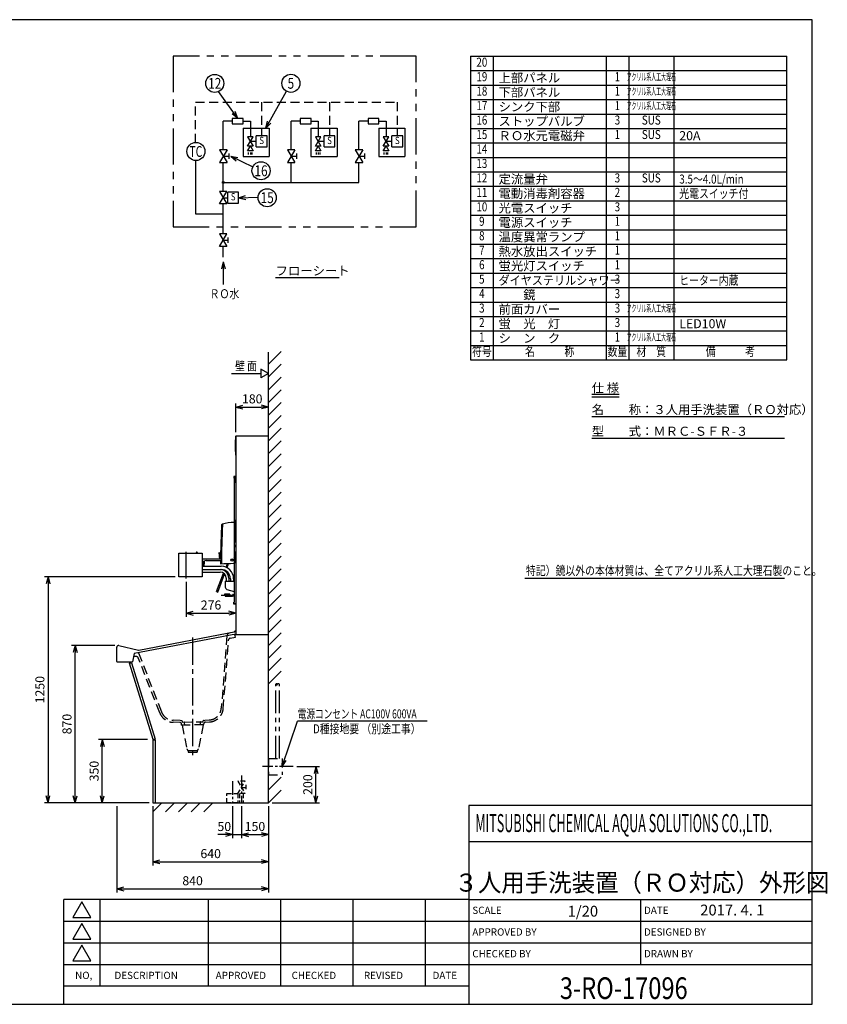
# Model space of a CAD drawing. Extents: x 0 to 7893, y 0 to 5446.
# Drawn here: x 3425 to 7893, y 0 to 5446 of the extents above; entities that cross this region are included whole.
import ezdxf
from ezdxf.enums import TextEntityAlignment as Align

# ---------------------------------------------------------------- set-up
doc = ezdxf.new("R2010")
doc.units = 0
doc.header["$LTSCALE"] = 200
doc.header["$MEASUREMENT"] = 0
for name, pattern in [('CENTER', [2, 1.25, -0.25, 0.25, -0.25]), ('CENTER2', [1.125, 0.75, -0.125, 0.125, -0.125]), ('HIDDEN', [0.375, 0.25, -0.125]), ('HIDDEN2', [0.1875, 0.125, -0.0625]), ('PHANTOM', [2.5, 1.25, -0.25, 0.25, -0.25, 0.25, -0.25]), ('PHANTOM2', [1.25, 0.625, -0.125, 0.125, -0.125, 0.125, -0.125])]:
    doc.linetypes.add(name, pattern=pattern)
doc.layers.get('0').update_dxf_attribs({"linetype": 'CONTINUOUS'})
doc.layers.get('Defpoints').update_dxf_attribs({"linetype": 'CONTINUOUS'})
doc.layers.add('壁', color=7, linetype='CONTINUOUS')
doc.styles.get("Standard").update_dxf_attribs({"font": 'simplex.shx', "width": 0.8, "bigfont": 'extfont.shx'})
doc.dimstyles.new('YA', dxfattribs={"dimscale": 20, "dimtxt": 2.5, "dimasz": 2, "dimexe": 1, "dimexo": 1, "dimgap": 1, "dimtad": 1, "dimlfac": 1, "dimdsep": 46, "dimtxsty": 'STANDARD', "dimblk1": 'YA', "dimblk2": 'YA', "dimsah": 1, "dimcen": -1, "dimclrd": 2, "dimclre": 2, "dimclrt": 2, "dimadec": 0, "dimazin": 2, "dimtfac": 0.5, "dimtix": 1, "dimtmove": 2, "dimatfit": 3, "dimldrblk": 'YA', "dimfxl": 1, "dimtvp": 0.833333, "dimtolj": 1, "dimarcsym": 0})

# ---------------------------------------------------------------- blocks, each defined once
blk = doc.blocks.new('YA')
at = {"color": 2}
for q in [(-1, 0), (-0.97, 0.26), (-0.97, -0.26)]:
    blk.add_line((0, 0), q, dxfattribs=at)
blk = doc.blocks.new('*D249')
at = {"color": 2, "linetype": 'Continuous', "lineweight": -2}
for p, q in [((4345.5, 2336.1), (4345.5, 2143.8)), ((4385.5, 2163.8), (4581.5, 2163.8))]:
    blk.add_line(p, q, dxfattribs=at)
at = {"layer": 'Defpoints', "color": 0, "linetype": 'Continuous'}
for p in [(4345.5, 2356.1), (4621.5, 2163.8), (4621.5, 2163.8)]:
    blk.add_point(p, dxfattribs=at)
at = {"color": 2, "linetype": 'Continuous', "lineweight": -2, "xscale": 40, "yscale": 40, "zscale": 40, "rotation": 180}
blk.add_blockref('YA', (4345.5, 2163.8), dxfattribs=at)
at = {"color": 2, "linetype": 'Continuous', "lineweight": -2, "xscale": 40, "yscale": 40, "zscale": 40}
blk.add_blockref('YA', (4621.5, 2163.8), dxfattribs=at)
at = {"color": 2, "linetype": 'Continuous', "insert": (4483.5, 2208.8), "char_height": 50, "attachment_point": 5}
blk.add_mtext('\\A1;276', dxfattribs=at)
blk = doc.blocks.new('A$C51744CE7')
at = {"color": 4, "linetype": 'Continuous'}
for p, q in [((5.5, 11), (3, 8.5)), ((3, 2.5), (3, 8.5)), ((3, 2.5), (5.5, 0)), ((5.5, 0), (5.5, 11)), ((5.5, 11), (6, 11)), ((5.5, 0), (6, 0)), ((6, 11), (6, 0))]:
    blk.add_line(p, q, dxfattribs=at)
blk.add_arc((3, 5.5), 3, 90, 270, dxfattribs=at)
blk = doc.blocks.new('*D213')
at = {"color": 2, "linetype": 'Continuous', "lineweight": -2}
for p, q in [((3951.5, 1985.2), (3711.5, 1985.2)), ((3731.5, 1155.3), (3731.5, 1945.2)), ((4141.5, 1115.3), (3711.5, 1115.3))]:
    blk.add_line(p, q, dxfattribs=at)
at = {"layer": 'Defpoints', "color": 0, "linetype": 'Continuous'}
for p in [(3731.5, 1985.2), (3971.5, 1985.2), (4161.5, 1115.3)]:
    blk.add_point(p, dxfattribs=at)
at = {"color": 2, "linetype": 'Continuous', "lineweight": -2, "xscale": 40, "yscale": 40, "zscale": 40}
for p, rotation in [((3731.5, 1985.2), 90), ((3731.5, 1115.3), 270)]:
    blk.add_blockref('YA', p, dxfattribs=dict(at, rotation=rotation))
at = {"color": 2, "linetype": 'Continuous', "insert": (3686.5, 1550.2), "char_height": 50, "attachment_point": 5, "rotation": 90}
blk.add_mtext('\\A1;870', dxfattribs=at)
blk = doc.blocks.new('*D214')
at = {"color": 2, "linetype": 'Continuous', "lineweight": -2}
for p, q in [((4284.5, 2365.3), (3561.5, 2365.3)), ((3581.5, 2325.3), (3581.5, 1155.3)), ((4141.5, 1115.3), (3561.5, 1115.3))]:
    blk.add_line(p, q, dxfattribs=at)
at = {"layer": 'Defpoints', "color": 0, "linetype": 'Continuous'}
for p in [(4304.5, 2365.3), (3581.5, 1115.3), (4161.5, 1115.3)]:
    blk.add_point(p, dxfattribs=at)
at = {"color": 2, "linetype": 'Continuous', "lineweight": -2, "xscale": 40, "yscale": 40, "zscale": 40}
for p, rotation in [((3581.5, 2365.3), 90), ((3581.5, 1115.3), 270)]:
    blk.add_blockref('YA', p, dxfattribs=dict(at, rotation=rotation))
at = {"color": 2, "linetype": 'Continuous', "insert": (3536.5, 1740.3), "char_height": 50, "attachment_point": 5, "rotation": 90}
blk.add_mtext('\\A1;1250', dxfattribs=at)
blk = doc.blocks.new('*D215')
at = {"color": 2, "linetype": 'Continuous', "lineweight": -2}
for p, q in [((4131.5, 1465.3), (3861.5, 1465.3)), ((3881.5, 1155.3), (3881.5, 1425.3)), ((4141.5, 1115.3), (3861.5, 1115.3))]:
    blk.add_line(p, q, dxfattribs=at)
at = {"layer": 'Defpoints', "color": 0, "linetype": 'Continuous'}
for p in [(3881.5, 1465.3), (4151.5, 1465.3), (4161.5, 1115.3)]:
    blk.add_point(p, dxfattribs=at)
at = {"color": 2, "linetype": 'Continuous', "lineweight": -2, "xscale": 40, "yscale": 40, "zscale": 40}
for p, rotation in [((3881.5, 1465.3), 90), ((3881.5, 1115.3), 270)]:
    blk.add_blockref('YA', p, dxfattribs=dict(at, rotation=rotation))
at = {"color": 2, "linetype": 'Continuous', "insert": (3836.5, 1290.3), "char_height": 50, "attachment_point": 5, "rotation": 90}
blk.add_mtext('\\A1;350', dxfattribs=at)
blk = doc.blocks.new('*D216')
at = {"color": 2, "linetype": 'Continuous', "lineweight": -2}
for p, q in [((4958.2, 1315.3), (5083.9, 1315.3)), ((5063.9, 1155.3), (5063.9, 1275.3)), ((4821.5, 1115.3), (5083.9, 1115.3))]:
    blk.add_line(p, q, dxfattribs=at)
at = {"layer": 'Defpoints', "color": 0, "linetype": 'Continuous'}
for p in [(4938.2, 1315.3), (5063.9, 1315.3), (4801.5, 1115.3)]:
    blk.add_point(p, dxfattribs=at)
at = {"color": 2, "linetype": 'Continuous', "lineweight": -2, "xscale": 40, "yscale": 40, "zscale": 40}
for p, rotation in [((5063.9, 1315.3), 90), ((5063.9, 1115.3), 270)]:
    blk.add_blockref('YA', p, dxfattribs=dict(at, rotation=rotation))
at = {"color": 2, "linetype": 'Continuous', "insert": (5018.9, 1215.3), "char_height": 50, "attachment_point": 5, "rotation": 90}
blk.add_mtext('\\A1;200', dxfattribs=at)
blk = doc.blocks.new('*D217')
at = {"color": 2, "linetype": 'Continuous', "lineweight": -2}
for p, q in [((4621.5, 3165.3), (4621.5, 3324)), ((4661.5, 3304), (4761.5, 3304))]:
    blk.add_line(p, q, dxfattribs=at)
at = {"layer": 'Defpoints', "color": 0, "linetype": 'Continuous'}
for p in [(4801.5, 3304), (4801.5, 3304), (4621.5, 3145.3)]:
    blk.add_point(p, dxfattribs=at)
at = {"color": 2, "linetype": 'Continuous', "lineweight": -2, "xscale": 40, "yscale": 40, "zscale": 40, "rotation": 180}
blk.add_blockref('YA', (4621.5, 3304), dxfattribs=at)
at = {"color": 2, "linetype": 'Continuous', "lineweight": -2, "xscale": 40, "yscale": 40, "zscale": 40}
blk.add_blockref('YA', (4801.5, 3304), dxfattribs=at)
at = {"color": 2, "linetype": 'Continuous', "insert": (4711.5, 3349), "char_height": 50, "attachment_point": 5}
blk.add_mtext('\\A1;180', dxfattribs=at)
blk = doc.blocks.new('*D218')
at = {"color": 2, "linetype": 'Continuous', "lineweight": -2}
for p, q in [((3961.5, 1095.3), (3961.5, 618.5)), ((4801.5, 1095.3), (4801.5, 618.5)), ((4001.5, 638.5), (4761.5, 638.5))]:
    blk.add_line(p, q, dxfattribs=at)
at = {"layer": 'Defpoints', "color": 0, "linetype": 'Continuous'}
for p in [(3961.5, 1115.3), (4801.5, 1115.3), (4801.5, 638.5)]:
    blk.add_point(p, dxfattribs=at)
at = {"color": 2, "linetype": 'Continuous', "lineweight": -2, "xscale": 40, "yscale": 40, "zscale": 40, "rotation": 180}
blk.add_blockref('YA', (3961.5, 638.5), dxfattribs=at)
at = {"color": 2, "linetype": 'Continuous', "lineweight": -2, "xscale": 40, "yscale": 40, "zscale": 40}
blk.add_blockref('YA', (4801.5, 638.5), dxfattribs=at)
at = {"color": 2, "linetype": 'Continuous', "insert": (4381.5, 683.5), "char_height": 50, "attachment_point": 5}
blk.add_mtext('\\A1;840', dxfattribs=at)
blk = doc.blocks.new('*D219')
at = {"color": 2, "linetype": 'Continuous', "lineweight": -2}
for p, q in [((4161.5, 1095.3), (4161.5, 768.5)), ((4801.5, 1095.3), (4801.5, 768.5)), ((4201.5, 788.5), (4761.5, 788.5))]:
    blk.add_line(p, q, dxfattribs=at)
at = {"layer": 'Defpoints', "color": 0, "linetype": 'Continuous'}
for p in [(4161.5, 1115.3), (4801.5, 1115.3), (4801.5, 788.5)]:
    blk.add_point(p, dxfattribs=at)
at = {"color": 2, "linetype": 'Continuous', "lineweight": -2, "xscale": 40, "yscale": 40, "zscale": 40, "rotation": 180}
blk.add_blockref('YA', (4161.5, 788.5), dxfattribs=at)
at = {"color": 2, "linetype": 'Continuous', "lineweight": -2, "xscale": 40, "yscale": 40, "zscale": 40}
blk.add_blockref('YA', (4801.5, 788.5), dxfattribs=at)
at = {"color": 2, "linetype": 'Continuous', "insert": (4481.5, 833.5), "char_height": 50, "attachment_point": 5}
blk.add_mtext('\\A1;640', dxfattribs=at)
blk = doc.blocks.new('*D220')
at = {"color": 2, "linetype": 'Continuous', "lineweight": -2}
for p, q in [((4601.5, 1095.3), (4601.5, 918.5)), ((4651.5, 1095.3), (4651.5, 918.5)), ((4561.5, 938.5), (4521.5, 938.5)), ((4601.5, 938.5), (4651.5, 938.5)), ((4691.5, 938.5), (4731.5, 938.5))]:
    blk.add_line(p, q, dxfattribs=at)
at = {"layer": 'Defpoints', "color": 0, "linetype": 'Continuous'}
for p in [(4601.5, 1115.3), (4651.5, 1115.3), (4651.5, 938.5)]:
    blk.add_point(p, dxfattribs=at)
at = {"color": 2, "linetype": 'Continuous', "lineweight": -2, "xscale": 40, "yscale": 40, "zscale": 40}
blk.add_blockref('YA', (4601.5, 938.5), dxfattribs=at)
at = {"color": 2, "linetype": 'Continuous', "lineweight": -2, "xscale": 40, "yscale": 40, "zscale": 40, "rotation": 180}
blk.add_blockref('YA', (4651.5, 938.5), dxfattribs=at)
at = {"color": 2, "linetype": 'Continuous', "insert": (4556.9, 983.5), "char_height": 50, "attachment_point": 5}
blk.add_mtext('\\A1;50', dxfattribs=at)
blk = doc.blocks.new('*D221')
at = {"color": 2, "linetype": 'Continuous', "lineweight": -2}
for p, q in [((4801.5, 1095.3), (4801.5, 918.5)), ((4691.5, 938.5), (4761.5, 938.5))]:
    blk.add_line(p, q, dxfattribs=at)
at = {"layer": 'Defpoints', "color": 0, "linetype": 'Continuous'}
for p in [(4651.5, 1115.3), (4801.5, 1115.3), (4801.5, 938.5)]:
    blk.add_point(p, dxfattribs=at)
at = {"color": 2, "linetype": 'Continuous', "lineweight": -2, "xscale": 40, "yscale": 40, "zscale": 40, "rotation": 180}
blk.add_blockref('YA', (4651.5, 938.5), dxfattribs=at)
at = {"color": 2, "linetype": 'Continuous', "lineweight": -2, "xscale": 40, "yscale": 40, "zscale": 40}
blk.add_blockref('YA', (4801.5, 938.5), dxfattribs=at)
at = {"color": 2, "linetype": 'Continuous', "insert": (4726.5, 983.5), "char_height": 50, "attachment_point": 5}
blk.add_mtext('\\A1;150', dxfattribs=at)
blk = doc.blocks.new('A$C1AEA2420')
at = {"color": 3, "linetype": 'PHANTOM2'}
for p, q in [((73.5, 90), (73.5, 500)), ((93.5, 90), (93.5, 500))]:
    blk.add_line(p, q, dxfattribs=at)
at = {"color": 3, "linetype": 'HIDDEN'}
for p, q in [((33.5, 90), (108.5, 90)), ((33.5, 90), (33.5, 0)), ((108.5, 90), (108.5, 0)), ((33.5, 0), (108.5, 0))]:
    blk.add_line(p, q, dxfattribs=at)
at = {"color": 4, "linetype": 'CENTER2', "ltscale": 0.5}
blk.add_line((170.1, 45), (0, 45), dxfattribs=at)
at = {"color": 1, "linetype": 'Continuous'}
for centre, start, end in [((78.5, 497.5), 26.9259, 153.0741), ((78.5, 502.5), 206.9259, 333.0741), ((88.5, 497.5), 26.9259, 153.0741)]:
    blk.add_arc(centre, 5.61, start, end, dxfattribs=at)
blk = doc.blocks.new('A$C5756186B')
at = {"color": 4, "linetype": 'CENTER2', "ltscale": 0.5}
blk.add_line((30, 119.3), (30, 0), dxfattribs=at)
at = {"color": 3, "linetype": 'HIDDEN2'}
blk.add_lwpolyline([(0, 0), (0, 50), (60, 50), (60, 0)], close=True, dxfattribs=at)
blk = doc.blocks.new('A$C4E7F6CC5')
at = {"color": 3, "linetype": 'HIDDEN2'}
for p, q in [((0, 50), (40, 119.3)), ((0, 119.3), (40, 50)), ((40, 119.3), (0, 119.3)), ((20, 84.6), (45, 84.6)), ((45, 99.6), (45, 69.6)), ((40, 50), (0, 50)), ((10, 50), (10, 0)), ((30, 50), (30, 0))]:
    blk.add_line(p, q, dxfattribs=at)
at = {"color": 4, "linetype": 'CENTER2', "ltscale": 0.5}
blk.add_line((20, 150.3), (20, 0), dxfattribs=at)
blk = doc.blocks.new('A$C615207BD')
at = {"color": 3, "linetype": 'Continuous'}
for p, q in [((2.3, 104), (4.3, 104)), ((2.3, 104), (2.3, 0)), ((4.3, 104), (4.3, 0)), ((2.3, 0), (4.3, 0))]:
    blk.add_line(p, q, dxfattribs=at)
blk.add_arc((600, 52), 600, 175.0281, 184.9719, dxfattribs=at)
blk = doc.blocks.new('A$C18BE3A8D')
at = {"color": 3, "linetype": 'Continuous'}
for p, q in [((-180, 2030), (0, 2030)), ((-180, 2030), (-180, 930)), ((0, 931), (0, 2030)), ((-180, 931.7), (-743.1, 825.2)), ((-180, 944.2), (-717.8, 842.5)), ((-189.1, 930), (0, 930)), ((-180, 950.9), (-187, 949.5)), ((0, 0), (0, 931)), ((-840, 781.5), (-840, 860)), ((-827.7, 869.7), (-720, 843.8)), ((-743.1, 825.2), (-752.5, 778.5)), ((-837, 778.5), (-752.5, 778.5)), ((-771.2, 774.5), (-758.3, 774.5)), ((-771.2, 774.5), (-640.6, 352)), ((-758.3, 774.5), (-627.7, 352)), ((-640.6, 352), (-627.7, 352)), ((-640, 348), (-640, 0)), ((-640, 348), (-627.7, 348)), ((-627.7, 348), (-627.7, 0)), ((-640, 0), (0, 0))]:
    blk.add_line(p, q, dxfattribs=at)
at = {"color": 4, "linetype": 'HIDDEN'}
for p, q in [((-183.5, 915.2), (-186.3, 930)), ((-230.4, 922.6), (-261.2, 522.4)), ((-250.2, 521.5), (-221.1, 900.6)), ((-212.9, 909.6), (-183.5, 915.2)), ((-719.5, 829.3), (-591.1, 500.2)), ((-730.3, 808), (-746.6, 807.8)), ((-601.6, 497), (-720.8, 801.6)), ((-490.6, 443.8), (-527.7, 444.7)), ((-488, 454.8), (-527.4, 455.7)), ((-479.6, 453.2), (-488, 454.8)), ((-478, 452.9), (-478.9, 453.1)), ((-478, 452.9), (-478, 451.9)), ((-478, 451.3), (-478, 448.9)), ((-474.9, 446), (-364.9, 447.3)), ((-463.7, 429.1), (-463.9, 444.1)), ((-375.7, 430.2), (-375.9, 445.2)), ((-362, 450.4), (-362, 452.7)), ((-360.4, 454.7), (-352.1, 456.5)), ((-352.1, 456.5), (-327.7, 457.7)), ((-349.3, 445.6), (-327.1, 446.7)), ((-480.7, 428.9), (-480.8, 434)), ((-358.7, 430.4), (-480.7, 428.9)), ((-477.7, 428.9), (-451.3, 297.1)), ((-362, 430.4), (-388.1, 297.1)), ((-358.7, 430.4), (-358.8, 435.5)), ((-444.7, 289.1), (-444.7, 279.1)), ((-444.7, 279.1), (-394.7, 279.1)), ((-441.5, 289.1), (-398, 289.1)), ((-394.7, 289.1), (-394.7, 279.1))]:
    blk.add_line(p, q, dxfattribs=at)
at = {"color": 4, "linetype": 'CENTER2'}
blk.add_line((-419.7, 913.3), (-419.7, 256.3), dxfattribs=at)
at = {"color": 4, "linetype": 'HIDDEN'}
for centre, radius, start, end in [((-215.4, 922.3), 15, 100.7175, 178.8), ((-211.1, 899.8), 10, 100.72, 175.72), ((-730.2, 798), 10, 20.72, 90.72), ((-525.9, 525.7), 81, 200.72, 268.72), ((-525.9, 525.7), 70, 200.72, 268.72), ((-331, 527.6), 70, 272.72, 355.72), ((-331, 527.6), 81, 272.72, 355.72), ((-490.8, 433.9), 10, 0.72, 88.72), ((-480, 451.3), 2, 0.72, 79.4101), ((-475, 449), 3, 180.72, 270.72), ((-465.9, 444.1), 2, 0.72, 90.72), ((-373.9, 445.2), 2, 90.72, 180.72), ((-365, 450.3), 3, 270.72, 0.72), ((-360, 452.8), 2, 102.0299, 180.72), ((-348.8, 435.6), 10, 92.72, 180.72), ((-441.5, 299.1), 10, 191.3099, 270), ((-398, 299.1), 10, 270, 348.8964)]:
    blk.add_arc(centre, radius, start, end, dxfattribs=at)
at = {"color": 3, "linetype": 'Continuous'}
for centre, radius, start, end in [((-193.1, 945.7), 4, 293.0283, 357.9459), ((-184.1, 945.4), 5, 124.3244, 177.9459), ((-830, 860), 10, 76.6446, 180), ((-720.9, 839.9), 4, 39.0578, 76.6446), ((-837, 781.5), 3, 180, 270)]:
    blk.add_arc(centre, radius, start, end, dxfattribs=at)

msp = doc.modelspace()

# ---------------------------------------------------------------- linework, layer by layer
at = {"color": 3, "linetype": 'PHANTOM', "ltscale": 0.8}
for p, q in [((5619.422, 5244.8), (4273.143, 5244.8)), ((4273.143, 5244.8), (4273.143, 4301.379)), ((5619.422, 4301.379), (5619.422, 5244.8)), ((4273.143, 4301.379), (5619.422, 4301.379))]:
    msp.add_line(p, q, dxfattribs=at)
at = {"color": 3, "linetype": 'Continuous'}
for p, q in [((5919.422, 5244.8), (5919.422, 3564.8)), ((5919.422, 5244.8), (7669.422, 5244.8)), ((6044.422, 5244.8), (6044.422, 3564.8)), ((6669.422, 5244.8), (6669.422, 3564.8)), ((6794.422, 5244.8), (6794.422, 3564.8)), ((7044.422, 5244.8), (7044.422, 3564.8)), ((7669.422, 3564.8), (7669.422, 5244.8)), ((5919.422, 5164.8), (7669.422, 5164.8)), ((5919.422, 5084.8), (7669.422, 5084.8)), ((5919.422, 5004.8), (7669.422, 5004.8)), ((5919.422, 4924.8), (7669.422, 4924.8)), ((5919.422, 4844.8), (7669.422, 4844.8)), ((5919.422, 4764.8), (7669.422, 4764.8)), ((4571.908, 4725.816), (4530.338, 4656.534)), ((4530.338, 4725.816), (4571.908, 4656.534)), ((4571.908, 4725.816), (4530.338, 4725.816)), ((4947.268, 4725.816), (4905.699, 4656.534)), ((4905.699, 4725.816), (4947.268, 4656.534)), ((4947.268, 4725.816), (4905.699, 4725.816)), ((5322.628, 4725.816), (5281.059, 4656.534)), ((5281.059, 4725.816), (5322.628, 4656.534)), ((5322.628, 4725.816), (5281.059, 4725.816)), ((5919.422, 4684.8), (7669.422, 4684.8)), ((4398.039, 4667.397), (4398.039, 4373.038)), ((4530.338, 4656.534), (4571.908, 4656.534)), ((4905.699, 4656.534), (4947.268, 4656.534)), ((5281.059, 4656.534), (5322.628, 4656.534)), ((5919.422, 4604.8), (7669.422, 4604.8)), ((5919.422, 4524.8), (7669.422, 4524.8)), ((5919.422, 4444.8), (7669.422, 4444.8)), ((4398.039, 4373.038), (4551.123, 4373.038)), ((5919.422, 4364.8), (7669.422, 4364.8)), ((5919.422, 4284.8), (7669.422, 4284.8)), ((5919.422, 4204.8), (7669.422, 4204.8)), ((5919.422, 4124.8), (7669.422, 4124.8)), ((5919.422, 4044.8), (7669.422, 4044.8)), ((5919.422, 3964.8), (7669.422, 3964.8)), ((5919.422, 3884.8), (7669.422, 3884.8)), ((5919.422, 3804.8), (7669.422, 3804.8)), ((5919.422, 3724.8), (7669.422, 3724.8)), ((5919.422, 3644.8), (7669.422, 3644.8)), ((5919.422, 3564.8), (7669.422, 3564.8)), ((4610.516, 2666.853), (4611.516, 2666.853)), ((4610.516, 2666.853), (4610.516, 2665.263)), ((4536.18, 2509.853), (4538.181, 2509.853)), ((4434.516, 2464.353), (4541.458, 2464.353)), ((4456.517, 2455.353), (4540.898, 2455.353)), ((4528.991, 2497.353), (4535.991, 2497.353)), ((4528.991, 2471.353), (4535.697, 2471.353)), ((4535.649, 2465.353), (4540.898, 2465.353)), ((4541.598, 2462.853), (4541.598, 2457.853)), ((4442.517, 2427.753), (4442.517, 2422.853)), ((4558.465, 2398.194), (4559.437, 2400.701)), ((4564.368, 2394.056), (4565.709, 2397.513)), ((4565.947, 2417.49), (4566.427, 2418.727)), ((4566.427, 2418.727), (4572.953, 2416.196)), ((4566.893, 2418.546), (4572.381, 2432.7)), ((4572.286, 2414.475), (4572.953, 2416.196)), ((4572.487, 2416.377), (4577.975, 2430.531)), ((4572.516, 2438.162), (4572.516, 2433.423)), ((4578.516, 2433.423), (4578.516, 2438.423)), ((4513.817, 2283.048), (4553.303, 2384.883)), ((4520.343, 2280.518), (4558.91, 2379.978)), ((4513.817, 2283.048), (4520.343, 2280.518)), ((4539.516, 2263.353), (4557.516, 2263.353)), ((4539.516, 2263.353), (4539.516, 2262.353)), ((4539.516, 2262.353), (4611.516, 2262.353)), ((4557.516, 2266.486), (4557.516, 2262.353)), ((4585.516, 2268.486), (4559.516, 2268.486)), ((4562.516, 2262.353), (4562.516, 2257.853)), ((4563.516, 2256.853), (4601.516, 2256.853)), ((4587.516, 2266.486), (4587.516, 2262.353)), ((4587.516, 2263.353), (4603.4, 2263.353)), ((4602.516, 2262.353), (4602.516, 2257.853)), ((4602.516, 2259.353), (4611.516, 2259.353)), ((4603.632, 2263.463), (4607.742, 2268.486)), ((4604.106, 2262.463), (4608.516, 2267.853)), ((4607.742, 2268.486), (4608.516, 2267.853)), ((3769.286, 566.603), (3719.286, 480)), ((3819.286, 480), (3769.286, 566.603)), ((3719.286, 480), (3819.286, 480)), ((3769.286, 446.603), (3719.286, 360)), ((3819.286, 360), (3769.286, 446.603)), ((3719.286, 360), (3819.286, 360)), ((3769.286, 326.603), (3719.286, 240)), ((3819.286, 240), (3769.286, 326.603)), ((3719.286, 240), (3819.286, 240))]:
    msp.add_line(p, q, dxfattribs=at)
at = {"color": 7, "linetype": 'HIDDEN'}
for p, q in [((4398.039, 4765.904), (4398.039, 4990.017)), ((4398.039, 4990.017), (5514.188, 4990.017)), ((4763.467, 4990.017), (4763.467, 4803.389)), ((5138.827, 4990.017), (5138.827, 4803.388)), ((5514.188, 4990.017), (5514.188, 4803.388))]:
    msp.add_line(p, q, dxfattribs=at)
at = {"color": 7, "linetype": 'Continuous', "ltscale": 10}
for p, q in [((4601.296, 4885.816), (4551.123, 4885.816)), ((4551.123, 4725.816), (4551.123, 4885.816)), ((4661.296, 4885.816), (4701.123, 4885.816)), ((4701.123, 4885.816), (4701.123, 4799.369)), ((4926.483, 4725.816), (4926.483, 4885.816)), ((4977.286, 4885.816), (4926.484, 4885.816)), ((5037.286, 4885.816), (5076.483, 4885.816)), ((5076.483, 4885.816), (5076.483, 4799.369)), ((5352.647, 4885.816), (5301.844, 4885.816)), ((5301.844, 4725.816), (5301.844, 4885.816)), ((5412.647, 4885.816), (5451.844, 4885.816)), ((5451.844, 4885.816), (5451.844, 4799.369)), ((4551.123, 4496.524), (4551.123, 4656.534)), ((4926.483, 4546.534), (4926.483, 4656.534)), ((5301.844, 4546.534), (5301.844, 4656.534)), ((4551.123, 4546.534), (5301.844, 4546.534)), ((4551.123, 4261.736), (4551.123, 4427.242)), ((4551.123, 4132.454), (4551.123, 4192.454))]:
    msp.add_line(p, q, dxfattribs=at)
at = {"color": 3, "linetype": 'Continuous', "ltscale": 10}
for p, q in [((4661.296, 4900.816), (4601.296, 4900.816)), ((4601.296, 4900.816), (4601.296, 4870.816)), ((4601.296, 4870.816), (4661.296, 4870.816)), ((4661.296, 4870.816), (4661.296, 4900.816)), ((5037.286, 4900.816), (4977.286, 4900.816)), ((4977.286, 4900.816), (4977.286, 4870.816)), ((4977.286, 4870.816), (5037.286, 4870.816)), ((5037.286, 4870.816), (5037.286, 4900.816)), ((5352.647, 4900.816), (5352.647, 4870.816)), ((5412.647, 4900.816), (5352.647, 4900.816)), ((5352.647, 4870.816), (5412.647, 4870.816)), ((5412.647, 4870.816), (5412.647, 4900.816)), ((4716.123, 4799.369), (4686.123, 4799.369)), ((4686.123, 4747.408), (4716.123, 4799.369)), ((4686.123, 4799.369), (4716.123, 4747.408)), ((5091.483, 4799.369), (5061.483, 4799.369)), ((5061.483, 4799.369), (5091.483, 4747.408)), ((5061.483, 4747.408), (5091.483, 4799.369)), ((5466.844, 4799.369), (5436.844, 4799.369)), ((5436.844, 4747.408), (5466.844, 4799.369)), ((5436.844, 4799.369), (5466.844, 4747.408)), ((4551.123, 4691.175), (4581.123, 4691.175)), ((4581.122, 4705.5), (4581.123, 4676.175)), ((4926.483, 4691.175), (4956.483, 4691.175)), ((4956.483, 4705.5), (4956.483, 4676.175)), ((5301.844, 4691.175), (5331.844, 4691.175)), ((5331.843, 4705.5), (5331.844, 4676.175)), ((4571.123, 4496.524), (4531.123, 4496.524)), ((4531.123, 4496.524), (4571.123, 4427.242)), ((4531.123, 4427.242), (4571.123, 4496.524)), ((4571.123, 4427.242), (4531.123, 4427.242)), ((4551.123, 4461.883), (4576.123, 4461.883)), ((4571.123, 4261.736), (4531.123, 4261.736)), ((4531.123, 4192.454), (4571.123, 4261.736)), ((4531.123, 4261.736), (4571.123, 4192.454)), ((4551.123, 4227.096), (4576.123, 4227.096)), ((4576.123, 4242.096), (4576.123, 4212.096)), ((4571.123, 4192.454), (4531.123, 4192.454))]:
    msp.add_line(p, q, dxfattribs=at)
at = {"color": 3, "linetype": 'CENTER', "ltscale": 10}
for p, q in [((4661.123, 4845.816), (4661.123, 4689.369)), ((4661.123, 4845.816), (4805.621, 4845.816)), ((4805.621, 4845.816), (4805.621, 4689.369)), ((5036.483, 4845.816), (5180.981, 4845.816)), ((5036.483, 4845.816), (5036.483, 4689.369)), ((5180.981, 4845.816), (5180.981, 4689.369)), ((5411.844, 4845.816), (5556.341, 4845.816)), ((5411.844, 4845.816), (5411.844, 4689.369)), ((5556.341, 4845.816), (5556.341, 4689.369)), ((4716.123, 4747.408), (4686.123, 4747.408)), ((5091.483, 4747.408), (5061.483, 4747.408)), ((5466.844, 4747.408), (5436.844, 4747.408)), ((4661.123, 4689.369), (4805.621, 4689.369)), ((5036.483, 4689.369), (5180.981, 4689.369)), ((5411.844, 4689.369), (5556.341, 4689.369))]:
    msp.add_line(p, q, dxfattribs=at)
at = {"color": 3}
for p, q in [((4733.467, 4743.389), (4733.467, 4803.389)), ((4793.467, 4803.389), (4733.467, 4803.389)), ((4793.467, 4743.389), (4793.467, 4803.389)), ((5168.827, 4803.388), (5108.827, 4803.388)), ((5108.827, 4743.388), (5108.827, 4803.388)), ((5168.827, 4743.388), (5168.827, 4803.388)), ((5544.188, 4803.388), (5484.188, 4803.388)), ((5484.188, 4743.388), (5484.188, 4803.388)), ((5544.188, 4743.388), (5544.188, 4803.388)), ((4733.467, 4773.389), (4701.123, 4773.389)), ((4733.467, 4743.389), (4793.467, 4743.389)), ((5108.827, 4773.388), (5076.483, 4773.388)), ((5108.827, 4743.388), (5168.827, 4743.388)), ((5484.188, 4773.388), (5451.844, 4773.388)), ((5484.188, 4743.388), (5544.188, 4743.388)), ((4576.123, 4431.883), (4576.123, 4491.883)), ((4636.123, 4491.883), (4576.123, 4491.883)), ((4636.123, 4431.883), (4636.123, 4491.883)), ((4576.123, 4431.883), (4636.123, 4431.883)), ((4610.516, 2920.253), (4610.516, 2910.253)), ((4621.516, 2920.253), (4610.516, 2920.253)), ((4610.516, 2910.253), (4611.516, 2910.253)), ((4611.516, 2919.253), (4611.516, 2910.253)), ((4620.516, 2919.253), (4611.516, 2919.253)), ((4611.516, 2910.253), (4611.517, 2224.253)), ((4620.516, 2885.253), (4620.516, 2919.253)), ((4620.516, 2885.253), (4621.516, 2885.253)), ((4304.517, 2365.253), (4304.517, 2495.253)), ((4304.517, 2495.253), (4434.517, 2495.253)), ((4434.517, 2495.253), (4434.517, 2365.253)), ((4434.517, 2422.753), (4539.517, 2422.753)), ((4434.517, 2404.753), (4539.517, 2404.753)), ((4434.517, 2365.253), (4304.517, 2365.253)), ((4434.517, 2390.753), (4534.517, 2390.753)), ((4567.517, 2357.753), (4567.517, 2340.753)), ((4581.517, 2357.753), (4581.517, 2340.753)), ((4590.517, 2353.753), (4590.517, 2340.753)), ((4608.517, 2353.753), (4608.517, 2340.753)), ((4562.517, 2340.753), (4562.517, 2306.71)), ((4562.517, 2340.753), (4611.517, 2340.753)), ((4571.104, 2295.206), (4611.517, 2283.219)), ((4620.517, 2249.253), (4621.517, 2249.253)), ((4620.517, 2249.253), (4620.517, 2215.253)), ((4610.517, 2224.253), (4611.517, 2224.253)), ((4610.517, 2214.253), (4610.517, 2224.253)), ((4621.517, 2214.253), (4610.517, 2214.253)), ((4611.517, 2215.253), (4611.517, 2224.253)), ((4620.517, 2215.253), (4611.517, 2215.253))]:
    msp.add_line(p, q, dxfattribs=at)
at = {"color": 4, "linetype": 'CENTER', "ltscale": 10}
for p, q in [((4686.123, 4721.427), (4701.123, 4747.408)), ((4701.123, 4747.408), (4716.123, 4721.427)), ((5061.484, 4721.427), (5076.483, 4747.408)), ((5076.483, 4747.408), (5091.484, 4721.427)), ((5436.844, 4721.427), (5451.844, 4747.408)), ((5451.844, 4747.408), (5466.844, 4721.427)), ((4716.123, 4721.427), (4686.123, 4721.427)), ((4691.123, 4701.427), (4691.123, 4711.427)), ((4701.123, 4711.427), (4701.123, 4701.427)), ((4711.123, 4701.427), (4711.123, 4711.427)), ((5091.484, 4721.427), (5061.484, 4721.427)), ((5066.484, 4701.427), (5066.484, 4711.427)), ((5076.484, 4711.427), (5076.484, 4701.427)), ((5086.484, 4701.427), (5086.484, 4711.427)), ((5466.844, 4721.427), (5436.844, 4721.427)), ((5441.844, 4701.427), (5441.844, 4711.427)), ((5451.844, 4711.427), (5451.844, 4701.427)), ((5461.844, 4701.427), (5461.844, 4711.427))]:
    msp.add_line(p, q, dxfattribs=at)
at = {"color": 2, "linetype": 'Continuous'}
for p, q in [((4546.123, 4546.534), (4556.123, 4546.534)), ((4546.793, 4549.034), (4555.453, 4549.034)), ((4546.793, 4544.034), (4555.453, 4544.034)), ((4548.623, 4550.864), (4548.623, 4542.204)), ((4551.123, 4551.534), (4551.123, 4541.534)), ((4553.623, 4550.864), (4553.623, 4542.204)), ((5193.114, 4018.278), (4840.81, 4018.278)), ((6589.947, 3374.443), (6741.04, 3374.443)), ((6589.947, 3361.11), (6741.04, 3361.11)), ((6589.947, 3250.936), (7657.264, 3250.936)), ((6589.947, 3130.936), (7657.264, 3130.936)), ((6219.562, 2356.533), (7657.264, 2356.533)), ((5679.283, 1565.898), (4961.458, 1565.898)), ((5909.286, 900), (7809.286, 900)), ((3869.286, 100), (3869.286, 580)), ((4469.286, 100), (4469.286, 580)), ((4869.286, 100), (4869.286, 580)), ((5269.286, 100), (5269.286, 580)), ((5669.286, 100), (5669.286, 580)), ((5909.286, 580), (7809.286, 580)), ((6859.286, 580), (6859.286, 220)), ((3669.286, 460), (7809.286, 460)), ((3669.286, 340), (7809.286, 340)), ((3669.286, 220), (7809.286, 220)), ((5909.286, 100), (3669.286, 100))]:
    msp.add_line(p, q, dxfattribs=at)
at = {"color": 4}
for p, q in [((4621.517, 2679.253), (4620.017, 2679.253)), ((4620.017, 2679.253), (4620.017, 2555.253)), ((4621.517, 2555.253), (4621.517, 2679.253)), ((4620.017, 2555.253), (4621.517, 2555.253)), ((4617.517, 2445.503), (4617.517, 2501.003)), ((4618.517, 2502.003), (4621.517, 2502.003)), ((4621.517, 2502.003), (4621.517, 2444.503)), ((4621.517, 2444.503), (4618.517, 2444.503))]:
    msp.add_line(p, q, dxfattribs=at)
at = {"color": 4, "linetype": 'CENTER2'}
msp.add_line((4345.517, 2356.123), (4345.517, 2503.76), dxfattribs=at)
at = {"color": 4, "linetype": 'Continuous'}
for p, q in [((4401.517, 2498.253), (4399.017, 2495.753)), ((4399.017, 2495.753), (4399.017, 2495.253)), ((4399.017, 2495.753), (4410.017, 2495.753)), ((4401.517, 2498.253), (4407.517, 2498.253)), ((4410.017, 2495.753), (4407.517, 2498.253)), ((4410.017, 2495.753), (4410.017, 2495.253)), ((4445.017, 2448.753), (4434.517, 2448.753)), ((4445.017, 2438.753), (4434.517, 2438.753)), ((4445.017, 2437.753), (4434.517, 2437.753)), ((4445.017, 2427.753), (4434.517, 2427.753)), ((4439.517, 2448.753), (4439.517, 2438.753)), ((4439.517, 2427.753), (4439.517, 2437.753)), ((4445.017, 2448.753), (4445.517, 2448.253)), ((4445.017, 2438.753), (4445.517, 2439.253)), ((4445.017, 2437.753), (4445.517, 2437.253)), ((4445.017, 2427.753), (4445.517, 2428.253)), ((4445.517, 2448.253), (4445.517, 2439.253)), ((4445.517, 2428.253), (4445.517, 2437.253)), ((4621.517, 2444.503), (4621.517, 2444.353))]:
    msp.add_line(p, q, dxfattribs=at)
at = {"color": 7, "linetype": 'Continuous'}
for p, q in [((5909.285, 1100), (5909.286, 0)), ((7809.286, 1100), (5909.286, 1100)), ((5909.286, 580), (3669.286, 580)), ((3669.286, 0), (3669.286, 580))]:
    msp.add_line(p, q, dxfattribs=at)
at = {"color": 7}
msp.add_lwpolyline([(0, 0), (7809.286, 0), (7809.286, 5446.476), (0, 5446.476)], close=True, dxfattribs=at)
at = {"color": 2, "linetype": 'Continuous'}
for centre, radius in [((4503.955, 5094.137), 50), ((4925.345, 5094.636), 50), ((4399.899, 4717.58), 50.217), ((4760.12, 4610.708), 50), ((4551.123, 4546.534), 5), ((4794.188, 4461.773), 50)]:
    msp.add_circle(centre, radius, dxfattribs=at)
at = {"color": 3, "linetype": 'Continuous'}
for radius in [7, 5.5]:
    msp.add_circle((4599.516, 2457.353), radius, dxfattribs=at)
for centre, radius, start, end in [((9536.508, 2427.86), 5000, 177.434086, 179.06039), ((9541.508, 2427.86), 5000, 177.434086, 179.89122), ((4546.516, 2651.48), 5, 104.099317, 177.434086), ((4618.379, 2365.366), 300, 91.310854, 104.099317), ((4551.516, 2651.48), 5, 104.099317, 177.434086), ((9536.508, 2427.86), 5001, 179.060578, 179.570446), ((9536.508, 2427.86), 4999, 179.060202, 179.57036), ((4456.517, 2441.353), 14, 90, 148.091017), ((4528.991, 2494.853), 2.5, 90, 255.749967), ((4612.991, 2484.353), 85, 171.202589, 188.797411), ((9536.508, 2427.86), 5000, 179.684954, 179.89122), ((4613.016, 2468.353), 2.5, 126.869898, 233.130102), ((4532.053, 3437.343), 1000, 270.255783, 274.380511), ((4570.516, 2433.423), 2, 338.805944, 0), ((4570.516, 2433.423), 8, 338.805944, 0), ((4607.516, 2452.229), 12, 274.380511, 289.471221), ((4559.516, 2266.486), 2, 90, 180), ((4563.516, 2257.853), 1, 180, 270), ((4585.516, 2266.486), 2, 0, 90), ((4601.516, 2257.853), 1, 270, 0), ((4603.4, 2263.653), 0.3, 270, 320.710593), ((4603.874, 2262.653), 0.3, 270, 320.710593)]:
    msp.add_arc(centre, radius, start, end, dxfattribs=at)
at = {"color": 4, "linetype": 'Continuous'}
msp.add_arc((4404.517, 2498.253), 3, 0, 180, dxfattribs=at)
at = {"color": 4}
for centre, start, end in [((4618.517, 2501.003), 90, 180), ((4618.517, 2445.503), 180, 270)]:
    msp.add_arc(centre, 1, start, end, dxfattribs=at)
at = {"color": 3}
for centre, radius, start, end in [((4534.517, 2357.753), 47, 0, 90), ((4539.517, 2353.753), 69, 0, 90), ((4539.517, 2353.753), 51, 0, 90), ((4534.517, 2357.753), 33, 0, 90), ((4574.517, 2306.71), 12, 180, 253.479108)]:
    msp.add_arc(centre, radius, start, end, dxfattribs=at)
at = {"color": 3, "linetype": 'Continuous'}
for centre, start_param, end_param in [((4540.898, 2462.853), 4.71238898, 6.28318531), ((4540.898, 2457.853), 3.14159265, 4.71238898)]:
    msp.add_ellipse(centre, major_axis=(0, 2.5), ratio=0.28, start_param=start_param, end_param=end_param, dxfattribs=at)
at = {"layer": '壁', "color": 5}
msp.add_line((4801.516, 3145.253), (4801.517, 3606.99), dxfattribs=at)
at = {"layer": '壁', "color": 1}
for p, q in [((4801.517, 3540.958), (4871.516, 3610.957)), ((4801.517, 3470.247), (4871.516, 3540.246)), ((4801.517, 3399.536), (4871.516, 3469.536)), ((4801.517, 3328.826), (4871.516, 3398.825)), ((4801.517, 3258.115), (4871.516, 3328.114)), ((4801.517, 3187.404), (4871.516, 3257.404)), ((4801.517, 3116.694), (4871.516, 3186.693)), ((4801.517, 3045.983), (4871.516, 3115.982)), ((4801.517, 2975.272), (4871.516, 3045.272)), ((4801.517, 2904.562), (4871.516, 2974.561)), ((4801.517, 2833.851), (4871.516, 2903.85)), ((4801.517, 2763.14), (4871.516, 2833.14)), ((4801.517, 2692.43), (4871.516, 2762.429)), ((4801.517, 2621.719), (4871.516, 2691.719)), ((4801.517, 2551.008), (4871.516, 2621.008)), ((4801.517, 2480.298), (4871.516, 2550.297)), ((4801.517, 2409.587), (4871.516, 2479.587)), ((4801.517, 2338.876), (4871.516, 2408.876)), ((4801.517, 2268.166), (4871.516, 2338.165)), ((4801.517, 2197.455), (4871.516, 2267.455)), ((4801.517, 2126.745), (4871.516, 2196.744)), ((4801.517, 2056.034), (4871.516, 2126.033)), ((4801.517, 1985.323), (4871.516, 2055.323)), ((4801.517, 1914.613), (4871.516, 1984.612)), ((4801.517, 1843.902), (4871.516, 1913.902)), ((4801.517, 1773.191), (4871.516, 1843.191)), ((4801.517, 1185.963), (4871.516, 1255.963)), ((4801.517, 1115.253), (4871.516, 1185.252)), ((4161.517, 1065.253), (4211.517, 1115.253)), ((4232.227, 1065.253), (4282.227, 1115.253)), ((4302.938, 1065.253), (4352.938, 1115.253)), ((4373.649, 1065.253), (4423.649, 1115.253)), ((4444.36, 1065.253), (4494.36, 1115.253))]:
    msp.add_line(p, q, dxfattribs=at)
at = {"layer": '壁', "color": 2, "linetype": 'Continuous'}
for p, q in [((4596.195, 3490.12), (4759.947, 3490.12)), ((4801.517, 3490.12), (4759.947, 3514.12)), ((4759.947, 3514.12), (4759.947, 3466.12)), ((4801.517, 3490.12), (4759.947, 3466.12))]:
    msp.add_line(p, q, dxfattribs=at)

# ---------------------------------------------------------------- block references
at = {"color": 6}
msp.add_blockref('A$C18BE3A8D', (4801.517, 1115.253), dxfattribs=at)
for name, p in [('A$C615207BD', (4617.259, 3038.253)), ('A$C1AEA2420', (4768.065, 1270.253)), ('A$C4E7F6CC5', (4631.517, 1115.253)), ('A$C5756186B', (4571.516, 1115.253))]:
    msp.add_blockref(name, p)
at = {"color": 4}
msp.add_blockref('A$C51744CE7', (4615.517, 2529.753), dxfattribs=at)

# ---------------------------------------------------------------- texts
at = {"color": 2, "linetype": 'Continuous'}
for s, height, width, p in [('20', 50, 0.8, (5981.922, 5204.8)), ('19', 50, 0.8, (5981.922, 5124.8)), ('1', 50, 0.8, (6731.922, 5124.8)), ('アクリル系人工大理石', 40, 0.5, (6919.422, 5124.8)), ('18', 50, 0.8, (5981.922, 5044.8)), ('1', 50, 0.8, (6731.922, 5044.8)), ('アクリル系人工大理石', 40, 0.5, (6919.422, 5044.8)), ('17', 50, 0.8, (5981.922, 4964.8)), ('1', 50, 0.8, (6731.922, 4964.8)), ('アクリル系人工大理石', 40, 0.5, (6919.422, 4964.8)), ('16', 50, 0.8, (5981.922, 4884.8)), ('3', 50, 0.8, (6731.922, 4884.8)), ('SUS', 50, 0.8, (6919.422, 4884.8)), ('S', 40, 0.8, (4763.467, 4773.389)), ('S', 40, 0.8, (5138.827, 4773.388)), ('S', 40, 0.8, (5514.188, 4773.388)), ('15', 50, 0.8, (5981.922, 4804.8)), ('1', 50, 0.8, (6731.922, 4804.8)), ('SUS', 50, 0.8, (6919.422, 4804.8)), ('14', 50, 0.8, (5981.922, 4724.8)), ('13', 50, 0.8, (5981.922, 4644.8)), ('12', 50, 0.8, (5981.922, 4564.8)), ('3', 50, 0.8, (6731.922, 4564.8)), ('SUS', 50, 0.8, (6919.422, 4564.8)), ('S', 40, 0.8, (4606.123, 4461.883)), ('11', 50, 0.8, (5981.922, 4484.8)), ('2', 50, 0.8, (6731.922, 4484.8)), ('10', 50, 0.8, (5981.922, 4404.8)), ('3', 50, 0.8, (6731.922, 4404.8)), ('9', 50, 0.8, (5981.922, 4324.8)), ('1', 50, 0.8, (6731.922, 4324.8)), ('8', 50, 0.8, (5981.922, 4244.8)), ('1', 50, 0.8, (6731.922, 4244.8)), ('7', 50, 0.8, (5981.922, 4164.8)), ('1', 50, 0.8, (6731.922, 4164.8)), ('6', 50, 0.8, (5981.922, 4084.8)), ('1', 50, 0.8, (6731.922, 4084.8)), ('5', 50, 0.8, (5981.922, 4004.8)), ('3', 50, 0.8, (6731.922, 4004.8)), ('4', 50, 0.8, (5981.922, 3924.8)), ('3', 50, 0.8, (6731.922, 3924.8)), ('3', 50, 0.8, (5981.922, 3844.8)), ('3', 50, 0.8, (6731.922, 3844.8)), ('アクリル系人工大理石', 40, 0.5, (6919.422, 3844.8)), ('2', 50, 0.8, (5981.922, 3764.8)), ('3', 50, 0.8, (6731.922, 3764.8)), ('1', 50, 0.8, (5981.922, 3684.8)), ('1', 50, 0.8, (6731.922, 3684.8)), ('アクリル系人工大理石', 40, 0.5, (6919.422, 3684.8)), ('符号', 50, 0.8, (5981.922, 3604.8)), ('名\u3000\u3000\u3000称', 50, 0.8, (6356.922, 3604.8)), ('数量', 50, 0.8, (6731.922, 3604.8)), ('材\u3000質', 50, 0.8, (6919.422, 3604.8)), ('備\u3000\u3000\u3000考', 50, 0.8, (7356.922, 3604.8))]:
    msp.add_text(s, height=height, dxfattribs=dict(at, width=width)).set_placement(p, align=Align.MIDDLE)
for s, width, p in [('12', 0.8, (4503.955, 5094.137)), ('5', 0.8, (4925.345, 5094.636)), ('TC', 0.7, (4399.899, 4717.58)), ('16', 0.8, (4760.12, 4610.708)), ('15', 0.8, (4794.188, 4461.773))]:
    msp.add_text(s, height=60, dxfattribs=dict(at, width=width)).set_placement(p, align=Align.MIDDLE_CENTER)
for s, p in [('上部パネル', (6074.422, 5099.8)), ('下部パネル', (6074.422, 5019.8)), ('シンク下部', (6074.422, 4939.8)), ('ストップバルブ', (6074.422, 4859.8)), ('ＲＯ水元電磁弁', (6074.422, 4779.8)), ('20A', (7074.422, 4779.8)), ('定流量弁', (6074.422, 4539.8)), ('電動消毒剤容器', (6074.422, 4459.8)), ('光電スイッチ', (6074.422, 4379.8)), ('電源スイッチ', (6074.422, 4299.8)), ('温度異常ランプ', (6074.422, 4219.8)), ('熱水放出スイッチ', (6074.422, 4139.8)), ('フローシート', (4840.81, 4032.36)), ('蛍光灯スイッチ', (6074.422, 4059.8)), ('\u3000\u3000鏡', (6074.422, 3899.8)), ('前面カバー', (6074.422, 3819.8)), ('蛍\u3000光\u3000灯', (6074.422, 3739.8)), ('LED10W', (7074.422, 3739.8)), ('シ\u3000ン\u3000ク', (6074.422, 3659.8)), ('仕 様', (6589.947, 3384.973)), ('名\u3000\u3000称：３人用手洗装置（ＲＯ対応）', (6589.947, 3264.973)), ('型\u3000\u3000式：ＭＲＣ-ＳＦＲ-３', (6589.947, 3144.973))]:
    msp.add_text(s, height=50, dxfattribs=at).set_placement(p)
for s, width, p in [('3.5～4.0L/min', 0.8, (7074.422, 4539.8)), ('光電スイッチ付', 0.8, (7074.422, 4459.8)), ('ダイヤステリルシャワー', 0.9, (6074.422, 3979.8)), ('ヒーター内蔵', 0.8, (7074.422, 3979.8)), ('ＲＯ水', 0.8, (4475.972, 3905.681)), ('特記）鏡以外の本体材質は、全てアクリル系人工大理石製のこと。', 0.8, (6225.874, 2373.854)), ('電源コンセント AC100V 600VA', 0.7, (4963.225, 1581.479)), ('D種接地要 （別途工事）', 0.8, (5047.466, 1498.813))]:
    msp.add_text(s, height=50, dxfattribs=dict(at, width=width)).set_placement(p)
at = {"color": 7, "width": 0.51}
msp.add_text('MITSUBISHI CHEMICAL AQUA SOLUTIONS CO.,LTD.', height=100, dxfattribs=at).set_placement((5946.007, 952.227))
at = {"color": 3, "linetype": 'Continuous', "width": 0.95}
msp.add_text('３人用手洗装置（ＲＯ対応）外形図', height=100, dxfattribs=at).set_placement((6867.645, 660.186), align=Align.MIDDLE)
at = {"color": 3, "linetype": 'Continuous'}
for s, height, p in [('1/20', 60, (6456.817, 484.864)), ('SCALE', 40, (5929.286, 500)), ('DATE', 40, (6879.286, 500)), ('APPROVED BY', 40, (5929.286, 380)), ('DESIGNED BY', 40, (6879.286, 380)), ('CHECKED BY', 40, (5929.286, 260)), ('DRAWN BY', 40, (6879.286, 260)), ('NO,', 40, (3731.671, 140)), ('DESCRIPTION', 40, (3949.286, 140)), ('APPROVED', 40, (4509.286, 140)), ('CHECKED', 40, (4929.286, 140)), ('REVISED', 40, (5329.286, 140)), ('DATE', 40, (5709.286, 140))]:
    msp.add_text(s, height=height, dxfattribs=at).set_placement(p)
at = {"color": 3}
msp.add_text('2017. 4. 1', height=60, dxfattribs=at).set_placement((7190.259, 491.342))
at = {"color": 3, "linetype": 'Continuous', "width": 0.8}
msp.add_text('3-RO-17096', height=120, dxfattribs=at).set_placement((6413.524, 29.25))
at = {"layer": '壁', "color": 2, "linetype": 'Continuous', "width": 0.8}
msp.add_text('壁 面', height=50, dxfattribs=at).set_placement((4616.282, 3506.038))

# ---------------------------------------------------------------- dimensions: what is measured, and where the dimension line sits
at = {"color": 2, "linetype": 'Continuous'}
for base, p1, p2, override, picture, middle in [((4801.517, 3304.008), (4621.517, 3145.253), (4801.517, 3304.008), {"dimtxsty": 'STANDARD'}, '*D217', (4711.517, 3349.008)), ((4621.516, 2163.818), (4345.517, 2356.123), (4621.516, 2163.818), {"dimtxsty": 'STANDARD'}, '*D249', (4483.516, 2208.818)), ((4801.517, 638.499), (3961.517, 1115.253), (4801.517, 1115.253), {"dimtxsty": 'STANDARD'}, '*D218', (4381.517, 683.499)), ((4801.517, 788.499), (4161.517, 1115.253), (4801.517, 1115.253), {"dimtxsty": 'STANDARD'}, '*D219', (4481.517, 833.499)), ((4801.517, 938.499), (4651.517, 1115.253), (4801.517, 1115.253), {"dimtxsty": 'STANDARD', "dimse1": 1}, '*D221', (4726.517, 983.499))]:
    dim = msp.add_linear_dim(base=base, p1=p1, p2=p2, dimstyle='YA', override=override, dxfattribs=at)
    dim.commit()
    dim.dimension.update_dxf_attribs({"geometry": picture, "text_midpoint": middle})
for base, p1, p2, picture, middle in [((3581.517, 1115.253), (4304.517, 2365.253), (4161.517, 1115.253), '*D214', (3536.517, 1740.253)), ((3881.517, 1465.253), (4161.517, 1115.253), (4151.517, 1465.253), '*D215', (3836.517, 1290.253)), ((5063.878, 1315.253), (4801.517, 1115.253), (4938.162, 1315.253), '*D216', (5018.878, 1215.253))]:
    dim = msp.add_linear_dim(base=base, p1=p1, p2=p2, angle=90, dimstyle='YA', override={"dimtxsty": 'STANDARD'}, dxfattribs=at)
    dim.commit()
    dim.dimension.update_dxf_attribs({"geometry": picture, "text_midpoint": middle})
dim = msp.add_linear_dim(base=(3731.517, 1985.239), p1=(4161.517, 1115.253), p2=(3971.517, 1985.239), angle=90, text='870', dimstyle='YA', override={"dimtxsty": 'STANDARD'}, dxfattribs=at)
dim.commit()
dim.dimension.update_dxf_attribs({"geometry": '*D213', "text_midpoint": (3686.517, 1550.246)})
dim = msp.add_linear_dim(base=(4651.517, 938.499), p1=(4601.517, 1115.253), p2=(4651.517, 1115.253), dimstyle='YA', override={"dimtxsty": 'STANDARD'}, dxfattribs=at)
dim.commit()
dim.dimension.update_dxf_attribs({"geometry": '*D220', "text_midpoint": (4556.893, 983.499), "dimtype": 160})

# ---------------------------------------------------------------- leaders
for points in [[(4631.296, 4900.816), (4524.575, 5048.587)], [(4786.328, 4845.816), (4900.958, 5050.987)], [(4592.656, 4692.459), (4715.189, 4632.643)], [(4636.123, 4461.883), (4744.263, 4464.512)], [(4551.123, 4107.54), (4551.123, 3981.508)], [(4876.517, 1315.253), (4961.458, 1565.898)]]:
    msp.add_leader(points, dimstyle='YA', override={"dimtxsty": 'STANDARD'}, dxfattribs=at)

doc.saveas('drawing.dxf')
